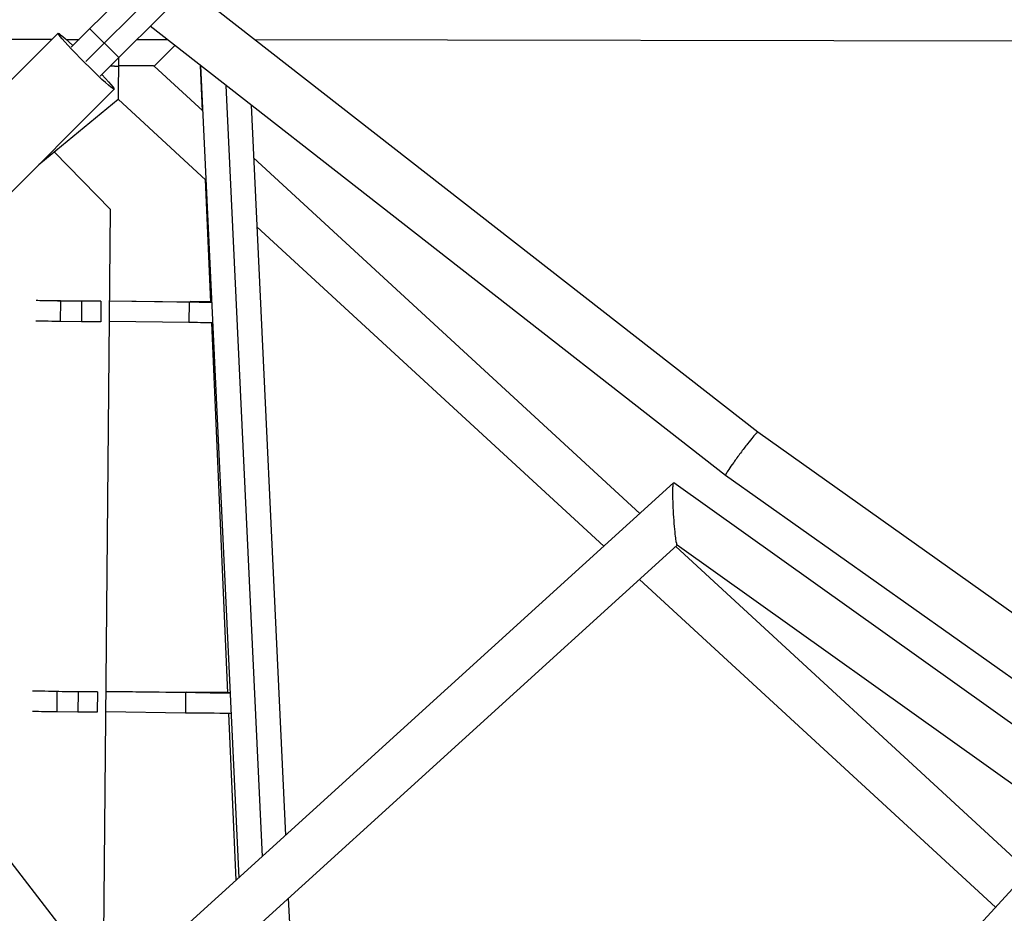
# Model space of a CAD drawing. Units: millimetres. Extents: x -5570 to 5570, y -5570 to 5570.
# Drawn here: x 1461 to 1845, y 418 to 768 of the extents above; entities that cross this region are included whole.
import ezdxf

# ---------------------------------------------------------------- set-up
doc = ezdxf.new("R2010")
doc.units = ezdxf.units.MM
doc.header["$LTSCALE"] = 20
doc.layers.add('2d', color=230, linetype='Continuous')

msp = doc.modelspace()

# ---------------------------------------------------------------- linework, layer by layer
at = {"layer": '2d'}
for p, q in [((1177.85, 800.98), (1535.56, 336.44)), ((1480.87, 756.79), (1520.15, 796.07)), ((1486.52, 751.13), (1525.28, 789.89)), ((1492.18, 745.47), (1530.94, 784.23)), ((1749.07, 606.22), (1526.63, 779.92)), ((1475.71, 762.23), (1412.15, 698.68)), ((1499.39, 752.68), (1488.07, 764)), ((1736.52, 589.38), (1511.67, 764.96)), ((1209.23, 760.22), (1473.32, 759.85)), ((1478.84, 759.84), (1483.91, 759.83)), ((1506.5, 759.8), (1518.3, 759.78)), ((1552.49, 759.73), (2297.56, 758.41)), ((1513.22, 749.37), (1521.29, 757.45)), ((1532.24, 731.85), (1513.21, 749.38)), ((1532.15, 731.93), (1531.38, 749.57)), ((1531.41, 749.54), (1546.28, 432.08)), ((1497.63, 740.31), (1434.07, 676.76)), ((1541.31, 741.81), (1555.43, 440.39)), ((1468.26, 710.95), (1499.17, 736.48)), ((1533.51, 704.84), (1499.17, 736.48)), ((1551.16, 734.13), (1564.52, 448.66)), ((1496.19, 693.37), (1474.16, 715.82)), ((1703.01, 574.49), (1552.12, 713.53)), ((1535.41, 657.08), (1533.32, 705.01)), ((1493.47, 391.1), (1496.19, 693.37)), ((1688.89, 561.66), (1553.38, 686.53)), ((1476.63, 657.55), (1476.56, 649.55)), ((1484.9, 657.45), (1476.63, 657.55)), ((1480.03, 657.57), (1492.48, 657.42)), ((1484.9, 657.45), (1484.83, 649.45)), ((1492.48, 657.42), (1484.9, 657.45)), ((1492.48, 657.42), (1492.41, 649.42)), ((1495.87, 657.59), (1530.84, 657.13)), ((1526.94, 657.12), (1495.87, 657.52)), ((1526.94, 657.12), (1526.86, 649.12)), ((1535.4, 657.23), (1527.29, 657.33)), ((1527.29, 657.33), (1527.29, 657.18)), ((1527.29, 657.33), (1534.87, 657.3)), ((1534.87, 657.3), (1535.4, 657.29)), ((1484.83, 649.45), (1476.56, 649.55)), ((1492.41, 649.42), (1484.83, 649.45)), ((1526.86, 649.12), (1495.8, 649.52)), ((1542.06, 504.39), (1535.76, 649.02)), ((1914.9, 488.51), (1749.07, 606.22)), ((1903.14, 471.1), (1736.53, 589.38)), ((1716.19, 586.46), (1496.64, 386.98)), ((1899.69, 455.51), (1716.25, 586.46)), ((1717.65, 562.12), (1508.27, 371.88)), ((1871.2, 452.5), (1717.62, 562.14)), ((1854.83, 434.59), (1717.04, 561.56)), ((1842.01, 420.56), (1702.92, 548.73)), ((1475.25, 504.9), (1475.18, 496.9)), ((1483.52, 504.8), (1475.25, 504.9)), ((1478.65, 504.92), (1491.1, 504.76)), ((1483.52, 504.8), (1483.45, 496.8)), ((1491.1, 504.76), (1483.52, 504.8)), ((1491.1, 504.76), (1491.03, 496.76)), ((1494.49, 504.93), (1529.46, 504.48)), ((1525.56, 504.47), (1494.49, 504.87)), ((1525.56, 504.47), (1525.48, 496.47)), ((1538.36, 504.52), (1525.91, 504.68)), ((1525.91, 504.68), (1525.91, 504.53)), ((1525.91, 504.68), (1533.49, 504.64)), ((1533.49, 504.64), (1541.76, 504.54)), ((1538.36, 504.52), (1538.36, 504.4)), ((1483.45, 496.8), (1475.18, 496.9)), ((1491.03, 496.76), (1483.45, 496.8)), ((1525.48, 496.47), (1494.42, 496.87)), ((1545.25, 431.15), (1542.41, 496.31)), ((1631.56, 190.26), (1871.2, 452.5)), ((1565.68, 424.04), (1572.19, 284.85))]:
    msp.add_line(p, q, dxfattribs=at)
at = {"layer": '2d', "extrusion": (0, 0, -1)}
for centre, major_axis, ratio, start_param, end_param in [((1486.67, 751.27), (-10.96, 10.96), 0.050547, 2.113122, 7.311656), ((1484.17, 657.59), (-17.75, 0.16), 0.007013, -1.132126, -0.280935), ((1535.6, 657.15), (-17.75, 0.16), 0.007013, 4.703981, 5.22206), ((1484.1, 649.59), (-17.75, 0.16), 0.007013, -1.132126, -0.280935), ((1535.52, 649.15), (-17.75, 0.16), 0.007013, 4.678792, 5.22206), ((1482.79, 504.94), (-17.75, 0.16), 0.007013, -1.132126, -0.280935), ((1534.22, 504.5), (-17.75, 0.16), 0.007013, 4.201386, 5.22206), ((1534.22, 504.5), (-17.75, 0.16), 0.007013, 2.009467, 2.027973), ((1482.72, 496.94), (-17.75, 0.16), 0.007013, -1.132126, -0.280935), ((1534.15, 496.5), (-17.75, 0.16), 0.007013, 4.17228, 5.22206)]:
    msp.add_ellipse(centre, major_axis=major_axis, ratio=ratio, start_param=start_param, end_param=end_param, dxfattribs=at)
at = {"layer": '2d'}
for centre, start_param, end_param in [((1484.17, 657.59), 0.476366, 1.132126), ((1535.6, 657.15), 1.061125, 1.585783), ((1482.79, 504.94), 0.476366, 1.132126), ((1534.22, 504.5), 1.061125, 2.667886), ((1534.22, 504.5), 3.778418, 4.273718)]:
    msp.add_ellipse(centre, major_axis=(-9.75, 0.09), ratio=0.007013, start_param=start_param, end_param=end_param, dxfattribs=at)
for points, weights in [([(1499.45, 749.43), (1499.45, 750.54), (1499.45, 751.65), (1499.45, 752.75)], [1, 0.96763576345, 0.940839224065, 0.919610381844]), ([(1496.19, 749.49), (1497.25, 749.44), (1498.31, 749.39), (1499.37, 749.34)], [0.925365244654, 0.945611910839, 0.970490162621, 1]), ([(1499.37, 749.34), (1499.17, 741.91), (1499.09, 736.56), (1499.17, 736.48)], [1, 0.802410893146, 0.802410893146, 1]), ([(1499.37, 749.34), (1499.4, 749.37), (1499.42, 749.4), (1499.45, 749.43)], [1, 0.999987875176, 0.999987875176, 1]), ([(1513.21, 749.38), (1513, 749.57), (1507.34, 749.59), (1499.45, 749.43)], [1, 0.809873821952, 0.809873821952, 1]), ([(1749.07, 606.22), (1748.17, 606.86), (1735.66, 590.05), (1736.52, 589.38)], [1, 0.334133871161, 0.334133871161, 1]), ([(1736.52, 589.38), (1736.52, 589.38), (1736.53, 589.38), (1736.53, 589.38)], [1, 0.999999519354, 0.999999519354, 1]), ([(1717.62, 562.14), (1716.27, 563.1), (1714.97, 585.35), (1716.19, 586.46)], [1, 0.364293636544, 0.364293636544, 1]), ([(1716.19, 586.46), (1716.21, 586.47), (1716.23, 586.48), (1716.25, 586.46)], [1, 0.999280706682, 0.999280706682, 1])]:
    msp.add_rational_spline(points, weights, degree=3, dxfattribs=at)

doc.saveas('drawing.dxf')
